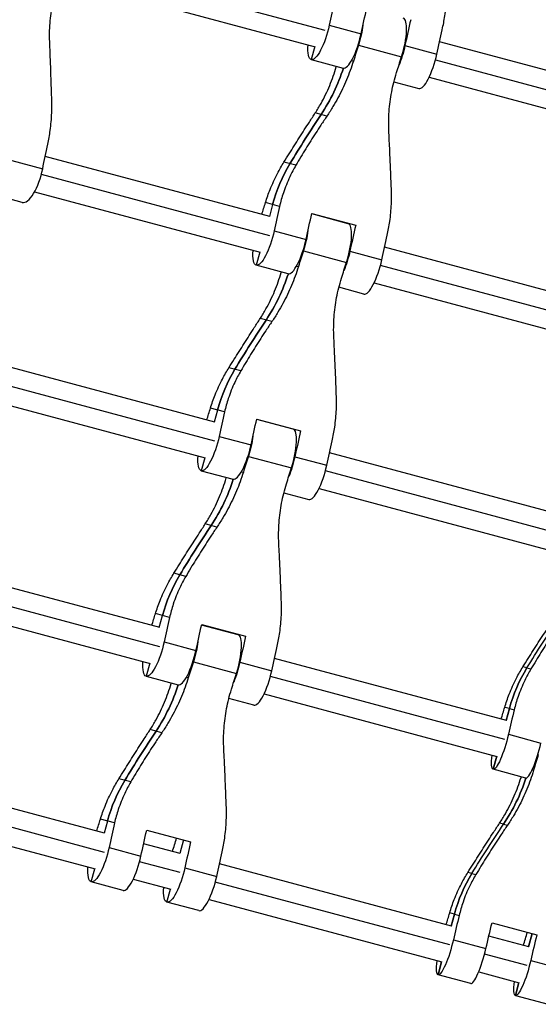
# Model space of a CAD drawing. Units: millimetres. Extents: x -6204 to 8071, y -12015 to 7568.
# Drawn here: x -3478 to -3254, y -2406 to -1980 of the extents above; entities that cross this region are included whole.
import ezdxf

# ---------------------------------------------------------------- set-up
doc = ezdxf.new("R2010")
doc.units = ezdxf.units.MM
doc.header["$LTSCALE"] = 20
doc.layers.add('2d', color=230, linetype='Continuous')

msp = doc.modelspace()

# ---------------------------------------------------------------- linework, layer by layer
at = {"layer": '2d'}
for p, q in [((-3445.18, -1958.25), (-3346.35, -1984.72)), ((-3448.12, -1965.74), (-3350.49, -1991.9)), ((-3344.44, -1982.62), (-3330.65, -1986.32)), ((-3350.67, -1991.85), (-3352.17, -1997.45)), ((-3331.78, -1991.25), (-3313.14, -1996.24)), ((-3311.66, -1991.4), (-3297.87, -1995.1)), ((-3196.28, -2016.65), (-3296.7, -1989.75)), ((-3352.17, -1997.45), (-3338.38, -2001.15)), ((-3334.78, -1997.87), (-3333.96, -1998.09)), ((-3298.46, -1997.56), (-3196.96, -2024.75)), ((-3316.43, -2007.03), (-3305.6, -2009.93)), ((-3301.19, -2005.11), (-3200.42, -2032.11)), ((-3345.41, -2021.85), (-3350.46, -2020.49)), ((-3481.8, -2041.06), (-3468.41, -2044.65)), ((-3370.16, -2065.31), (-3467.32, -2039.27)), ((-3358.87, -2043.16), (-3364.01, -2041.78)), ((-3370.17, -2073.59), (-3468.99, -2047.11)), ((-3471.93, -2054.6), (-3374.3, -2080.76)), ((-3477.27, -2059.18), (-3486.72, -2056.65)), ((-3365.9, -2060.9), (-3372, -2059.26)), ((-3368.95, -2060.08), (-3370.34, -2065.26)), ((-3336.23, -2068.4), (-3352.01, -2064.17)), ((-3351.97, -2063.97), (-3332.98, -2069.06)), ((-3336.01, -2068.25), (-3336.06, -2068.46)), ((-3368.25, -2071.49), (-3354.46, -2075.18)), ((-3374.48, -2080.72), (-3375.98, -2086.32)), ((-3355.6, -2080.11), (-3336.95, -2085.11)), ((-3335.47, -2080.27), (-3321.68, -2083.96)), ((-3220.09, -2105.52), (-3320.51, -2078.61)), ((-3362.19, -2090.01), (-3375.98, -2086.32)), ((-3358.59, -2086.73), (-3357.77, -2086.95)), ((-3220.77, -2113.62), (-3322.27, -2086.42)), ((-3325.01, -2093.97), (-3224.23, -2120.97)), ((-3329.41, -2098.8), (-3340.24, -2095.9)), ((-3369.22, -2110.71), (-3374.27, -2109.36)), ((-3393.97, -2154.17), (-3491.13, -2128.14)), ((-3382.68, -2132.02), (-3387.82, -2130.64)), ((-3393.98, -2162.45), (-3492.8, -2135.98)), ((-3495.74, -2143.47), (-3398.12, -2169.63)), ((-3389.71, -2149.76), (-3395.81, -2148.13)), ((-3392.76, -2148.94), (-3394.15, -2154.13)), ((-3360.04, -2157.26), (-3375.82, -2153.03)), ((-3375.78, -2152.84), (-3356.79, -2157.92)), ((-3359.88, -2157.32), (-3359.82, -2157.11)), ((-3392.06, -2160.35), (-3378.27, -2164.05)), ((-3398.29, -2169.58), (-3399.79, -2175.18)), ((-3379.41, -2168.98), (-3360.76, -2173.97)), ((-3359.28, -2169.13), (-3345.49, -2172.83)), ((-3243.9, -2194.38), (-3344.32, -2167.48)), ((-3399.79, -2175.18), (-3386, -2178.88)), ((-3382.4, -2175.6), (-3381.58, -2175.82)), ((-3244.59, -2202.48), (-3346.09, -2175.29)), ((-3348.82, -2182.84), (-3248.05, -2209.84)), ((-3364.05, -2184.76), (-3353.22, -2187.66)), ((-3393.03, -2199.58), (-3398.09, -2198.22)), ((-3417.79, -2243.04), (-3514.94, -2217)), ((-3406.49, -2220.89), (-3411.63, -2219.51)), ((-3417.79, -2251.32), (-3516.61, -2224.84)), ((-3519.55, -2232.33), (-3421.93, -2258.49)), ((-3413.52, -2238.63), (-3419.62, -2236.99)), ((-3417.96, -2242.99), (-3416.57, -2237.81)), ((-3383.85, -2246.13), (-3399.63, -2241.9)), ((-3399.59, -2241.7), (-3380.6, -2246.79)), ((-3383.63, -2245.98), (-3383.69, -2246.19)), ((-3415.87, -2249.22), (-3402.08, -2252.91)), ((-3422.1, -2258.45), (-3423.6, -2264.05)), ((-3403.22, -2257.84), (-3384.57, -2262.84)), ((-3383.09, -2258), (-3369.3, -2261.69)), ((-3267.72, -2283.25), (-3368.13, -2256.34)), ((-3258.88, -2260.44), (-3260.61, -2259.98)), ((-3423.6, -2264.05), (-3409.81, -2267.74)), ((-3406.21, -2264.46), (-3405.39, -2264.68)), ((-3268.4, -2291.35), (-3369.9, -2264.15)), ((-3258.88, -2260.44), (-3257.15, -2260.9)), ((-3372.63, -2271.7), (-3271.86, -2298.7)), ((-3377.04, -2276.53), (-3387.86, -2273.63)), ((-3266.44, -2278.04), (-3268.49, -2277.49)), ((-3266.44, -2278.04), (-3267.83, -2283.22)), ((-3267.83, -2283.22), (-3266.44, -2278.04)), ((-3266.44, -2278.04), (-3264.4, -2278.59)), ((-3416.84, -2288.44), (-3421.9, -2287.09)), ((-3266.89, -2289.13), (-3252.82, -2292.91)), ((-3271.97, -2298.67), (-3273.48, -2304.28)), ((-3273.48, -2304.28), (-3271.97, -2298.67)), ((-3441.6, -2331.9), (-3538.76, -2305.87)), ((-3259.4, -2308.05), (-3273.48, -2304.28)), ((-3256.63, -2304.54), (-3256.02, -2304.71)), ((-3430.3, -2309.75), (-3435.44, -2308.37)), ((-3441.6, -2340.19), (-3540.42, -2313.71)), ((-3543.36, -2321.2), (-3445.74, -2347.36)), ((-3437.33, -2327.49), (-3443.44, -2325.86)), ((-3440.38, -2326.68), (-3441.77, -2331.86)), ((-3269.03, -2328.05), (-3270.73, -2327.59)), ((-3269.03, -2328.05), (-3267.34, -2328.5)), ((-3423.4, -2330.57), (-3404.41, -2335.66)), ((-3408.86, -2340.68), (-3424.72, -2336.43)), ((-3407.44, -2334.84), (-3409, -2340.64)), ((-3439.68, -2338.08), (-3425.89, -2341.78)), ((-3408.86, -2348.96), (-3426.48, -2344.24)), ((-3291.53, -2372.11), (-3391.94, -2345.21)), ((-3447.41, -2352.91), (-3445.91, -2347.31)), ((-3406.9, -2346.86), (-3393.11, -2350.56)), ((-3282.69, -2349.3), (-3284.42, -2348.84)), ((-3282.69, -2349.3), (-3280.97, -2349.77)), ((-3433.62, -2356.61), (-3447.41, -2352.91)), ((-3429.22, -2351.79), (-3413, -2356.13)), ((-3292.21, -2380.21), (-3393.71, -2353.02)), ((-3414.64, -2361.7), (-3413.14, -2356.09)), ((-3400.85, -2365.39), (-3414.64, -2361.7)), ((-3396.44, -2360.57), (-3295.67, -2387.57)), ((-3290.26, -2366.9), (-3292.3, -2366.35)), ((-3290.26, -2366.9), (-3291.64, -2372.08)), ((-3291.64, -2372.08), (-3290.26, -2366.9)), ((-3290.26, -2366.9), (-3288.21, -2367.45)), ((-3273.98, -2370.61), (-3254.59, -2375.8)), ((-3256.63, -2375.25), (-3258.18, -2381.05)), ((-3258.18, -2381.05), (-3256.63, -2375.25)), ((-3290.71, -2378), (-3276.63, -2381.77)), ((-3258.09, -2381.07), (-3275.38, -2376.44)), ((-3295.79, -2387.54), (-3297.29, -2393.14)), ((-3297.29, -2393.14), (-3295.79, -2387.54)), ((-3258.77, -2389.17), (-3277.24, -2384.23)), ((-3257.24, -2386.97), (-3243.16, -2390.74)), ((-3279.75, -2391.83), (-3262.23, -2396.53)), ((-3283.21, -2396.91), (-3297.29, -2393.14)), ((-3262.32, -2396.5), (-3263.82, -2402.11)), ((-3263.82, -2402.11), (-3262.32, -2396.5)), ((-3263.82, -2402.11), (-3249.74, -2405.88))]:
    msp.add_line(p, q, dxfattribs=at)
for centre, major_axis, ratio, start_param, end_param in [((-3272.87, -1956.79), (61.42, 229.21), 0.267652, 1.708763, 1.755031), ((-3315.99, -1992.86), (3.57, 13.33), 0.267652, 4.528154, 6.283185), ((-3240.1, -1965.57), (61.42, 229.21), 0.267652, 1.706059, 1.755031), ((-3334.81, -1987.82), (3.57, 13.33), 0.267652, 3.141593, 4.896624), ((-3282.72, -2049.4), (61.42, 229.21), 0.267652, 1.386562, 1.417222), ((-3302.03, -1996.6), (3.57, 13.33), 0.267652, 3.141593, 4.896624), ((-3410.46, -1977.59), (20.39, 76.09), 0.963516, 4.377184, 4.660352), ((-2871.69, -2353.12), (155.29, 579.56), 0.963516, 1.235591, 1.277767), ((-3307.87, -2076.45), (16.99, 63.39), 0.963516, 1.277767, 1.570796), ((-3473.7, -2045.85), (3.57, 13.33), 0.353467, 3.141593, 4.896624), ((-3424.32, -2011.46), (61.42, 229.21), 0.267652, 4.551561, 4.574422), ((-3296.68, -2045.66), (61.42, 229.21), 0.267652, 1.708763, 1.755031), ((-3391.55, -2020.24), (61.42, 229.21), 0.267652, 4.576276, 4.577126), ((-3339.8, -2081.73), (3.57, 13.33), 0.267652, 4.528154, 6.283185), ((-3263.91, -2054.44), (61.42, 229.21), 0.267652, 1.706059, 1.755031), ((-3358.62, -2076.68), (3.57, 13.33), 0.267652, 3.141593, 4.896624), ((-3306.54, -2138.26), (61.42, 229.21), 0.267652, 1.386562, 1.417222), ((-3325.84, -2085.47), (3.57, 13.33), 0.267652, 3.141593, 4.896624), ((-3434.27, -2066.45), (20.39, 76.09), 0.963516, 4.377184, 4.660352), ((-2895.5, -2441.99), (155.29, 579.56), 0.963516, 1.235591, 1.277767), ((-3331.68, -2165.31), (16.99, 63.39), 0.963516, 1.277767, 1.570796), ((-3448.13, -2100.32), (61.42, 229.21), 0.267652, 4.551561, 4.574422), ((-3320.5, -2134.52), (61.42, 229.21), 0.267652, 1.708763, 1.755031), ((-3415.36, -2109.1), (61.42, 229.21), 0.267652, 4.576276, 4.577126), ((-3363.61, -2170.59), (3.57, 13.33), 0.267652, 4.528154, 6.283185), ((-3287.72, -2143.3), (61.42, 229.21), 0.267652, 1.706059, 1.755031), ((-3382.43, -2165.55), (3.57, 13.33), 0.267652, 3.141593, 4.896624), ((-3330.35, -2227.13), (61.42, 229.21), 0.267652, 1.386562, 1.417222), ((-3349.65, -2174.33), (3.57, 13.33), 0.267652, 3.141593, 4.896624), ((-3458.08, -2155.32), (20.39, 76.09), 0.963516, 4.377184, 4.660352), ((-2919.31, -2530.85), (155.29, 579.56), 0.963516, 1.235591, 1.277767), ((-3355.49, -2254.18), (16.99, 63.39), 0.963516, 1.277767, 1.570796), ((-3471.94, -2189.19), (61.42, 229.21), 0.267652, 4.551561, 4.574422), ((-3344.31, -2223.39), (61.42, 229.21), 0.267652, 1.708763, 1.755031), ((-3439.17, -2197.97), (61.42, 229.21), 0.267652, 4.576276, 4.577126), ((-3387.42, -2259.46), (3.57, 13.33), 0.267652, 4.528154, 6.283185), ((-3311.53, -2232.17), (61.42, 229.21), 0.267652, 1.706059, 1.755031), ((-3406.24, -2254.41), (3.57, 13.33), 0.267652, 3.141593, 4.896624), ((-3354.16, -2315.99), (61.42, 229.21), 0.267652, 1.386562, 1.417222), ((-3373.46, -2263.2), (3.57, 13.33), 0.267652, 3.141593, 4.896624), ((-3204.09, -2294.75), (16.99, 63.39), 0.983729, 1.277767, 1.570796), ((-3481.89, -2244.18), (20.39, 76.09), 0.963516, 4.377184, 4.660352), ((-3300.83, -2235.03), (61.42, 229.21), 0.179656, 4.551561, 4.574422), ((-3215.16, -2257.99), (61.42, 229.21), 0.179656, 1.708763, 1.755031), ((-2943.12, -2619.72), (155.29, 579.56), 0.963516, 1.235591, 1.277767), ((-3255.82, -2294.72), (3.57, 13.33), 0.179656, 3.141593, 4.896624), ((-3224.72, -2350.68), (61.42, 229.21), 0.179656, 1.386562, 1.417222), ((-3379.31, -2343.04), (16.99, 63.39), 0.963516, 1.277767, 1.570796), ((-3333.01, -2284.08), (20.39, 76.09), 0.983729, 4.377184, 4.660397), ((-3495.76, -2278.05), (61.42, 229.21), 0.267652, 4.551561, 4.574422), ((-3368.12, -2312.25), (61.42, 229.21), 0.267652, 1.708763, 1.755031), ((-3462.98, -2286.83), (61.42, 229.21), 0.267652, 4.551561, 4.577126), ((-3335.34, -2321.03), (61.42, 229.21), 0.267652, 1.706059, 1.755031), ((-3430.05, -2343.28), (3.57, 13.33), 0.267652, 3.141593, 4.896624), ((-3227.9, -2383.61), (16.99, 63.39), 0.983729, 1.277767, 1.570796), ((-3397.28, -2352.06), (3.57, 13.33), 0.267652, 3.141593, 4.896624), ((-3324.65, -2323.9), (61.42, 229.21), 0.179656, 4.551561, 4.574422), ((-3238.97, -2346.86), (61.42, 229.21), 0.179656, 1.708763, 1.755031), ((-3291.18, -2332.87), (61.42, 229.21), 0.179656, 4.551561, 4.577126), ((-3205.51, -2355.82), (61.42, 229.21), 0.179656, 1.706059, 1.755031), ((-3279.64, -2383.58), (3.57, 13.33), 0.179656, 3.141593, 4.896624)]:
    msp.add_ellipse(centre, major_axis=major_axis, ratio=ratio, start_param=start_param, end_param=end_param, dxfattribs=at)
at = {"layer": '2d', "extrusion": (0, 0, -1)}
for centre, major_axis, ratio, start_param, end_param in [((-3259.08, -1960.49), (61.42, 229.21), 0.267652, 4.528154, 4.577126), ((-3348.6, -1984.12), (3.57, 13.33), 0.267652, 1.386562, 3.141593), ((-3334.64, -1987.86), (3.57, 13.33), 0.267652, 1.087345, 1.755031), ((-3226.31, -1969.27), (61.42, 229.21), 0.267652, 4.528154, 4.574422), ((-3348.6, -1984.12), (3.57, 13.33), 0.267652, 3.141593, 4.094016), ((-3315.82, -1992.91), (3.57, 13.33), 0.267652, 1.386562, 2.054247), ((-3264.08, -2054.39), (61.42, 229.21), 0.267652, -1.417222, -1.386562), ((-3410.46, -1977.59), (20.39, 76.09), 0.963516, 1.622833, 1.906002), ((-2871.69, -2353.12), (155.29, 579.56), 0.963516, -1.277767, -1.235591), ((-3377.51, -2024), (61.42, 229.21), 0.353467, 4.528154, 4.574422), ((-3307.87, -2076.45), (16.99, 63.39), 0.963516, 4.712389, 5.005418), ((-3282.89, -2049.35), (61.42, 229.21), 0.267652, 4.528154, 4.577126), ((-3372.41, -2072.99), (3.57, 13.33), 0.267652, 1.386562, 3.141593), ((-3358.45, -2076.73), (3.57, 13.33), 0.267652, 1.087345, 1.755031), ((-3250.12, -2058.13), (61.42, 229.21), 0.267652, 4.528154, 4.574422), ((-3372.41, -2072.99), (3.57, 13.33), 0.267652, 3.141593, 4.094016), ((-3339.63, -2081.77), (3.57, 13.33), 0.267652, 1.386562, 2.054247), ((-3287.89, -2143.26), (61.42, 229.21), 0.267652, -1.417222, -1.386562), ((-3434.27, -2066.45), (20.39, 76.09), 0.963516, 1.622833, 1.906002), ((-2895.5, -2441.99), (155.29, 579.56), 0.963516, -1.277767, -1.235591), ((-3331.68, -2165.31), (16.99, 63.39), 0.963516, 4.712389, 5.005418), ((-3306.71, -2138.22), (61.42, 229.21), 0.267652, 4.528154, 4.577126), ((-3396.22, -2161.85), (3.57, 13.33), 0.267652, 1.386562, 3.141593), ((-3382.26, -2165.59), (3.57, 13.33), 0.267652, 1.087345, 1.755031), ((-3273.93, -2147), (61.42, 229.21), 0.267652, 4.528154, 4.574422), ((-3396.22, -2161.85), (3.57, 13.33), 0.267652, 3.141593, 4.094016), ((-3363.44, -2170.64), (3.57, 13.33), 0.267652, 1.386562, 2.054247), ((-3311.7, -2232.12), (61.42, 229.21), 0.267652, -1.417222, -1.386562), ((-3458.08, -2155.32), (20.39, 76.09), 0.963516, 1.622833, 1.906002), ((-2919.31, -2530.85), (155.29, 579.56), 0.963516, -1.277767, -1.235591), ((-3355.49, -2254.18), (16.99, 63.39), 0.963516, 4.712389, 5.005418), ((-3330.52, -2227.08), (61.42, 229.21), 0.267652, 4.528154, 4.577126), ((-2757.91, -2574.1), (155.29, 579.56), 0.983729, -1.277767, -1.235591), ((-3420.03, -2250.72), (3.57, 13.33), 0.267652, 1.386562, 3.141593), ((-3406.07, -2254.46), (3.57, 13.33), 0.267652, 1.087345, 1.755031), ((-3297.74, -2235.86), (61.42, 229.21), 0.267652, 4.528154, 4.574422), ((-3420.03, -2250.72), (3.57, 13.33), 0.267652, 3.141593, 4.094016), ((-3387.25, -2259.5), (3.57, 13.33), 0.267652, 1.386562, 2.054247), ((-3335.51, -2320.99), (61.42, 229.21), 0.267652, -1.417222, -1.386562), ((-3204.09, -2294.75), (16.99, 63.39), 0.983729, -1.570796, -1.277767), ((-3481.89, -2244.18), (20.39, 76.09), 0.963516, 1.622833, 1.906002), ((-2943.12, -2619.72), (155.29, 579.56), 0.963516, -1.277767, -1.235591), ((-3269.9, -2290.95), (3.57, 13.33), 0.179656, 1.386562, 3.141593), ((-3269.9, -2290.95), (3.57, 13.33), 0.179656, 3.141593, 4.094016), ((-3379.31, -2343.04), (16.99, 63.39), 0.963516, 4.712389, 5.005418), ((-3333.01, -2284.08), (20.39, 76.09), 0.983729, 1.622788, 1.906001), ((-2781.72, -2662.96), (155.29, 579.56), 0.983729, -1.277767, -1.235591), ((-3354.33, -2315.95), (61.42, 229.21), 0.267652, 4.528154, 4.577126), ((-3443.84, -2339.58), (3.57, 13.33), 0.267652, 1.386562, 3.141593), ((-3321.55, -2324.73), (61.42, 229.21), 0.267652, 4.528154, 4.574422), ((-3443.84, -2339.58), (3.57, 13.33), 0.267652, 3.141593, 4.094016), ((-3411.07, -2348.37), (3.57, 13.33), 0.267652, 1.386562, 3.141593), ((-3227.9, -2383.61), (16.99, 63.39), 0.983729, -1.570796, -1.277767), ((-3411.07, -2348.37), (3.57, 13.33), 0.267652, 3.141593, 4.094016), ((-3224.89, -2350.63), (61.42, 229.21), 0.179656, 4.528154, 4.577126), ((-3293.71, -2379.81), (3.57, 13.33), 0.179656, 1.386562, 3.141593), ((-3293.71, -2379.81), (3.57, 13.33), 0.179656, 3.141593, 4.094016), ((-3260.25, -2388.78), (3.57, 13.33), 0.179656, 1.386562, 3.141593), ((-3260.25, -2388.78), (3.57, 13.33), 0.179656, 3.141593, 4.094016)]:
    msp.add_ellipse(centre, major_axis=major_axis, ratio=ratio, start_param=start_param, end_param=end_param, dxfattribs=at)
at = {"layer": '2d'}
for points, knots in [([(-3465.36, -1989.71), (-3465.42, -1988.11), (-3465.43, -1986.51), (-3465.32, -1982.06), (-3465.07, -1979.21), (-3464.26, -1973.56), (-3463.69, -1970.77), (-3462.6, -1966.62), (-3462.19, -1965.23), (-3461.74, -1963.85)], [225.767218, 225.767218, 225.767218, 225.767218, 230.381704, 230.381704, 238.633479, 238.633479, 246.885254, 246.885254, 251.132786, 251.132786, 251.132786, 251.132786]), ([(-3295.52, -1984.51), (-3295.07, -1982.56), (-3294.7, -1980.57), (-3294.05, -1976.08), (-3293.82, -1973.55), (-3293.64, -1969.14), (-3293.63, -1967.25), (-3293.7, -1965.37)], [15.919502, 15.919502, 15.919502, 15.919502, 21.749816, 21.749816, 28.999755, 28.999755, 34.403507, 34.403507, 34.403507, 34.403507]), ([(-3464.47, -2014.86), (-3464.51, -2013.46), (-3464.56, -2012.04), (-3464.69, -2007.93), (-3464.79, -2005.21), (-3464.98, -1999.77), (-3465.08, -1997.05), (-3465.24, -1992.81), (-3465.3, -1991.24), (-3465.36, -1989.71)], [3.430406, 3.430406, 3.430406, 3.430406, 7.467226, 7.467226, 14.934453, 14.934453, 22.401679, 22.401679, 26.90205, 26.90205, 26.90205, 26.90205]), ([(-3350.46, -2020.49), (-3349.59, -2019.15), (-3348.76, -2017.78), (-3346.58, -2013.88), (-3345.33, -2011.29), (-3343.13, -2006.02), (-3342.19, -2003.32), (-3341.39, -2000.52), (-3341.37, -2000.44), (-3341.34, -2000.35)], [225.767218, 225.767218, 225.767218, 225.767218, 230.381704, 230.381704, 238.633479, 238.633479, 246.885254, 246.885254, 247.134923, 247.134923, 247.134923, 247.134923]), ([(-3333.96, -1998.09), (-3334.39, -1999.47), (-3334.86, -2000.85), (-3336.34, -2004.89), (-3337.45, -2007.54), (-3339.94, -2012.74), (-3341.31, -2015.29), (-3343.63, -2019.15), (-3344.5, -2020.51), (-3345.41, -2021.85)], [12.256019, 12.256019, 12.256019, 12.256019, 16.503551, 16.503551, 24.755326, 24.755326, 33.007102, 33.007102, 37.621588, 37.621588, 37.621588, 37.621588]), ([(-3318.6, -2029.03), (-3318.68, -2027.43), (-3318.71, -2025.83), (-3318.65, -2021.36), (-3318.45, -2018.5), (-3317.71, -2012.83), (-3317.18, -2010.03), (-3316.14, -2005.87), (-3315.74, -2004.47), (-3315.31, -2003.08)], [225.767218, 225.767218, 225.767218, 225.767218, 230.381704, 230.381704, 238.633479, 238.633479, 246.885254, 246.885254, 251.132786, 251.132786, 251.132786, 251.132786]), ([(-3466.21, -2034.02), (-3465.79, -2032.06), (-3465.43, -2030.07), (-3464.82, -2025.57), (-3464.59, -2023.04), (-3464.41, -2018.63), (-3464.41, -2016.74), (-3464.47, -2014.86)], [15.919502, 15.919502, 15.919502, 15.919502, 21.749816, 21.749816, 28.999755, 28.999755, 34.403507, 34.403507, 34.403507, 34.403507]), ([(-3364.01, -2041.78), (-3363.27, -2040.59), (-3362.51, -2039.38), (-3360.32, -2035.9), (-3358.86, -2033.59), (-3355.93, -2028.99), (-3354.46, -2026.69), (-3352.16, -2023.11), (-3351.3, -2021.79), (-3350.46, -2020.49)], [3.430406, 3.430406, 3.430406, 3.430406, 7.467226, 7.467226, 14.934453, 14.934453, 22.401679, 22.401679, 26.90205, 26.90205, 26.90205, 26.90205]), ([(-3345.41, -2021.85), (-3346.28, -2023.13), (-3347.16, -2024.45), (-3349.52, -2028.02), (-3351, -2030.31), (-3353.91, -2034.92), (-3355.33, -2037.23), (-3357.44, -2040.74), (-3358.17, -2041.96), (-3358.87, -2043.16)], [2.966856, 2.966856, 2.966856, 2.966856, 7.467226, 7.467226, 14.934453, 14.934453, 22.401679, 22.401679, 26.438499, 26.438499, 26.438499, 26.438499]), ([(-3317.51, -2054.24), (-3317.56, -2052.84), (-3317.61, -2051.41), (-3317.77, -2047.3), (-3317.88, -2044.57), (-3318.11, -2039.12), (-3318.24, -2036.4), (-3318.44, -2032.15), (-3318.52, -2030.57), (-3318.6, -2029.03)], [3.430406, 3.430406, 3.430406, 3.430406, 7.467226, 7.467226, 14.934453, 14.934453, 22.401679, 22.401679, 26.90205, 26.90205, 26.90205, 26.90205]), ([(-3372, -2059.26), (-3371.41, -2057.35), (-3370.74, -2055.44), (-3369.05, -2051.23), (-3368, -2048.92), (-3365.95, -2045.01), (-3365.01, -2043.37), (-3364.01, -2041.78)], [15.919502, 15.919502, 15.919502, 15.919502, 21.749816, 21.749816, 28.999755, 28.999755, 34.403507, 34.403507, 34.403507, 34.403507]), ([(-3358.87, -2043.16), (-3359.81, -2044.77), (-3360.69, -2046.42), (-3362.55, -2050.38), (-3363.49, -2052.72), (-3364.91, -2057.01), (-3365.45, -2058.94), (-3365.9, -2060.9)], [196.919636, 196.919636, 196.919636, 196.919636, 202.323387, 202.323387, 209.573326, 209.573326, 215.40364, 215.40364, 215.40364, 215.40364]), ([(-3319.33, -2073.37), (-3318.88, -2071.42), (-3318.51, -2069.44), (-3317.87, -2064.94), (-3317.63, -2062.42), (-3317.45, -2058.01), (-3317.44, -2056.12), (-3317.51, -2054.24)], [15.919502, 15.919502, 15.919502, 15.919502, 21.749816, 21.749816, 28.999755, 28.999755, 34.403507, 34.403507, 34.403507, 34.403507]), ([(-3374.27, -2109.36), (-3373.4, -2108.01), (-3372.57, -2106.64), (-3370.39, -2102.74), (-3369.14, -2100.16), (-3366.95, -2094.88), (-3366.01, -2092.19), (-3365.2, -2089.38), (-3365.18, -2089.3), (-3365.16, -2089.22)], [225.767218, 225.767218, 225.767218, 225.767218, 230.381704, 230.381704, 238.633479, 238.633479, 246.885254, 246.885254, 247.134923, 247.134923, 247.134923, 247.134923]), ([(-3357.77, -2086.95), (-3358.2, -2088.33), (-3358.67, -2089.71), (-3360.15, -2093.76), (-3361.26, -2096.41), (-3363.75, -2101.6), (-3365.12, -2104.16), (-3367.44, -2108.02), (-3368.31, -2109.38), (-3369.22, -2110.71)], [12.256019, 12.256019, 12.256019, 12.256019, 16.503551, 16.503551, 24.755326, 24.755326, 33.007102, 33.007102, 37.621588, 37.621588, 37.621588, 37.621588]), ([(-3342.41, -2117.9), (-3342.49, -2116.3), (-3342.52, -2114.69), (-3342.46, -2110.23), (-3342.26, -2107.36), (-3341.52, -2101.7), (-3340.99, -2098.89), (-3339.95, -2094.73), (-3339.55, -2093.33), (-3339.12, -2091.95)], [225.767218, 225.767218, 225.767218, 225.767218, 230.381704, 230.381704, 238.633479, 238.633479, 246.885254, 246.885254, 251.132786, 251.132786, 251.132786, 251.132786]), ([(-3387.82, -2130.64), (-3387.08, -2129.46), (-3386.32, -2128.25), (-3384.13, -2124.76), (-3382.67, -2122.46), (-3379.74, -2117.85), (-3378.27, -2115.56), (-3375.97, -2111.98), (-3375.11, -2110.65), (-3374.27, -2109.36)], [3.430406, 3.430406, 3.430406, 3.430406, 7.467226, 7.467226, 14.934453, 14.934453, 22.401679, 22.401679, 26.90205, 26.90205, 26.90205, 26.90205]), ([(-3369.22, -2110.71), (-3370.09, -2112), (-3370.97, -2113.32), (-3373.33, -2116.88), (-3374.81, -2119.17), (-3377.72, -2123.78), (-3379.15, -2126.1), (-3381.25, -2129.61), (-3381.98, -2130.82), (-3382.68, -2132.02)], [2.966856, 2.966856, 2.966856, 2.966856, 7.467226, 7.467226, 14.934453, 14.934453, 22.401679, 22.401679, 26.438499, 26.438499, 26.438499, 26.438499]), ([(-3341.32, -2143.1), (-3341.37, -2141.7), (-3341.42, -2140.28), (-3341.58, -2136.17), (-3341.69, -2133.44), (-3341.92, -2127.99), (-3342.05, -2125.27), (-3342.25, -2121.01), (-3342.33, -2119.43), (-3342.41, -2117.9)], [3.430406, 3.430406, 3.430406, 3.430406, 7.467226, 7.467226, 14.934453, 14.934453, 22.401679, 22.401679, 26.90205, 26.90205, 26.90205, 26.90205]), ([(-3395.81, -2148.13), (-3395.22, -2146.21), (-3394.55, -2144.31), (-3392.86, -2140.09), (-3391.81, -2137.79), (-3389.76, -2133.88), (-3388.82, -2132.24), (-3387.82, -2130.64)], [15.919502, 15.919502, 15.919502, 15.919502, 21.749816, 21.749816, 28.999755, 28.999755, 34.403507, 34.403507, 34.403507, 34.403507]), ([(-3382.68, -2132.02), (-3383.63, -2133.63), (-3384.5, -2135.29), (-3386.37, -2139.25), (-3387.3, -2141.58), (-3388.72, -2145.87), (-3389.26, -2147.81), (-3389.71, -2149.76)], [196.919636, 196.919636, 196.919636, 196.919636, 202.323387, 202.323387, 209.573326, 209.573326, 215.40364, 215.40364, 215.40364, 215.40364]), ([(-3343.14, -2162.24), (-3342.7, -2160.29), (-3342.33, -2158.3), (-3341.68, -2153.81), (-3341.44, -2151.28), (-3341.26, -2146.87), (-3341.25, -2144.99), (-3341.32, -2143.1)], [15.919502, 15.919502, 15.919502, 15.919502, 21.749816, 21.749816, 28.999755, 28.999755, 34.403507, 34.403507, 34.403507, 34.403507]), ([(-3398.09, -2198.22), (-3397.21, -2196.88), (-3396.39, -2195.51), (-3394.2, -2191.61), (-3392.95, -2189.03), (-3390.76, -2183.75), (-3389.82, -2181.05), (-3389.01, -2178.25), (-3388.99, -2178.17), (-3388.97, -2178.08)], [225.767218, 225.767218, 225.767218, 225.767218, 230.381704, 230.381704, 238.633479, 238.633479, 246.885254, 246.885254, 247.134923, 247.134923, 247.134923, 247.134923]), ([(-3381.58, -2175.82), (-3382.01, -2177.2), (-3382.48, -2178.58), (-3383.96, -2182.62), (-3385.07, -2185.27), (-3387.56, -2190.47), (-3388.93, -2193.02), (-3391.25, -2196.88), (-3392.12, -2198.24), (-3393.03, -2199.58)], [12.256019, 12.256019, 12.256019, 12.256019, 16.503551, 16.503551, 24.755326, 24.755326, 33.007102, 33.007102, 37.621588, 37.621588, 37.621588, 37.621588]), ([(-3366.22, -2206.76), (-3366.31, -2205.16), (-3366.34, -2203.56), (-3366.28, -2199.09), (-3366.07, -2196.23), (-3365.33, -2190.56), (-3364.8, -2187.76), (-3363.76, -2183.6), (-3363.36, -2182.2), (-3362.93, -2180.82)], [225.767218, 225.767218, 225.767218, 225.767218, 230.381704, 230.381704, 238.633479, 238.633479, 246.885254, 246.885254, 251.132786, 251.132786, 251.132786, 251.132786]), ([(-3411.63, -2219.51), (-3410.89, -2218.32), (-3410.13, -2217.11), (-3407.94, -2213.63), (-3406.48, -2211.32), (-3403.55, -2206.72), (-3402.09, -2204.42), (-3399.78, -2200.84), (-3398.92, -2199.52), (-3398.09, -2198.22)], [3.430406, 3.430406, 3.430406, 3.430406, 7.467226, 7.467226, 14.934453, 14.934453, 22.401679, 22.401679, 26.90205, 26.90205, 26.90205, 26.90205]), ([(-3393.03, -2199.58), (-3393.9, -2200.86), (-3394.78, -2202.18), (-3397.14, -2205.75), (-3398.62, -2208.04), (-3401.53, -2212.65), (-3402.96, -2214.96), (-3405.07, -2218.47), (-3405.79, -2219.69), (-3406.49, -2220.89)], [2.966856, 2.966856, 2.966856, 2.966856, 7.467226, 7.467226, 14.934453, 14.934453, 22.401679, 22.401679, 26.438499, 26.438499, 26.438499, 26.438499]), ([(-3365.13, -2231.97), (-3365.18, -2230.57), (-3365.23, -2229.14), (-3365.39, -2225.03), (-3365.5, -2222.3), (-3365.73, -2216.85), (-3365.86, -2214.13), (-3366.06, -2209.88), (-3366.14, -2208.3), (-3366.22, -2206.76)], [3.430406, 3.430406, 3.430406, 3.430406, 7.467226, 7.467226, 14.934453, 14.934453, 22.401679, 22.401679, 26.90205, 26.90205, 26.90205, 26.90205]), ([(-3419.62, -2236.99), (-3419.03, -2235.08), (-3418.36, -2233.17), (-3416.68, -2228.96), (-3415.62, -2226.65), (-3413.57, -2222.74), (-3412.63, -2221.1), (-3411.63, -2219.51)], [15.919502, 15.919502, 15.919502, 15.919502, 21.749816, 21.749816, 28.999755, 28.999755, 34.403507, 34.403507, 34.403507, 34.403507]), ([(-3406.49, -2220.89), (-3407.44, -2222.5), (-3408.31, -2224.15), (-3410.18, -2228.11), (-3411.11, -2230.45), (-3412.53, -2234.74), (-3413.07, -2236.67), (-3413.52, -2238.63)], [196.919636, 196.919636, 196.919636, 196.919636, 202.323387, 202.323387, 209.573326, 209.573326, 215.40364, 215.40364, 215.40364, 215.40364]), ([(-3366.95, -2251.11), (-3366.51, -2249.15), (-3366.14, -2247.17), (-3365.49, -2242.67), (-3365.25, -2240.15), (-3365.07, -2235.74), (-3365.07, -2233.85), (-3365.13, -2231.97)], [15.919502, 15.919502, 15.919502, 15.919502, 21.749816, 21.749816, 28.999755, 28.999755, 34.403507, 34.403507, 34.403507, 34.403507]), ([(-3260.61, -2259.98), (-3259.86, -2258.79), (-3259.1, -2257.58), (-3256.9, -2254.1), (-3255.43, -2251.8), (-3252.47, -2247.2), (-3250.98, -2244.91), (-3248.64, -2241.34), (-3247.77, -2240.02), (-3246.92, -2238.73)], [3.430406, 3.430406, 3.430406, 3.430406, 7.467226, 7.467226, 14.934453, 14.934453, 22.401679, 22.401679, 26.90205, 26.90205, 26.90205, 26.90205]), ([(-3243.53, -2239.64), (-3244.4, -2240.92), (-3245.29, -2242.24), (-3247.67, -2245.8), (-3249.16, -2248.09), (-3252.11, -2252.69), (-3253.55, -2255), (-3255.7, -2258.49), (-3256.44, -2259.71), (-3257.15, -2260.9)], [2.966856, 2.966856, 2.966856, 2.966856, 7.467226, 7.467226, 14.934453, 14.934453, 22.401679, 22.401679, 26.438499, 26.438499, 26.438499, 26.438499]), ([(-3268.49, -2277.49), (-3267.93, -2275.57), (-3267.27, -2273.66), (-3265.62, -2269.43), (-3264.58, -2267.13), (-3262.54, -2263.21), (-3261.61, -2261.57), (-3260.61, -2259.98)], [15.919502, 15.919502, 15.919502, 15.919502, 21.749816, 21.749816, 28.999755, 28.999755, 34.403507, 34.403507, 34.403507, 34.403507]), ([(-3257.15, -2260.9), (-3258.12, -2262.51), (-3259.01, -2264.16), (-3260.93, -2268.1), (-3261.89, -2270.43), (-3263.36, -2274.71), (-3263.93, -2276.64), (-3264.4, -2278.59)], [196.919636, 196.919636, 196.919636, 196.919636, 202.323387, 202.323387, 209.573326, 209.573326, 215.40364, 215.40364, 215.40364, 215.40364]), ([(-3421.9, -2287.09), (-3421.03, -2285.74), (-3420.2, -2284.37), (-3418.02, -2280.47), (-3416.76, -2277.89), (-3414.57, -2272.61), (-3413.63, -2269.92), (-3412.83, -2267.11), (-3412.8, -2267.03), (-3412.78, -2266.95)], [225.767218, 225.767218, 225.767218, 225.767218, 230.381704, 230.381704, 238.633479, 238.633479, 246.885254, 246.885254, 247.134923, 247.134923, 247.134923, 247.134923]), ([(-3405.39, -2264.68), (-3405.82, -2266.07), (-3406.29, -2267.44), (-3407.77, -2271.49), (-3408.89, -2274.14), (-3411.37, -2279.34), (-3412.74, -2281.89), (-3415.06, -2285.75), (-3415.93, -2287.11), (-3416.84, -2288.44)], [12.256019, 12.256019, 12.256019, 12.256019, 16.503551, 16.503551, 24.755326, 24.755326, 33.007102, 33.007102, 37.621588, 37.621588, 37.621588, 37.621588]), ([(-3390.03, -2295.63), (-3390.12, -2294.03), (-3390.15, -2292.42), (-3390.09, -2287.96), (-3389.88, -2285.09), (-3389.14, -2279.43), (-3388.61, -2276.62), (-3387.57, -2272.46), (-3387.18, -2271.06), (-3386.74, -2269.68)], [225.767218, 225.767218, 225.767218, 225.767218, 230.381704, 230.381704, 238.633479, 238.633479, 246.885254, 246.885254, 251.132786, 251.132786, 251.132786, 251.132786]), ([(-3435.44, -2308.37), (-3434.7, -2307.19), (-3433.94, -2305.98), (-3431.75, -2302.49), (-3430.29, -2300.19), (-3427.37, -2295.58), (-3425.9, -2293.29), (-3423.59, -2289.71), (-3422.73, -2288.38), (-3421.9, -2287.09)], [3.430406, 3.430406, 3.430406, 3.430406, 7.467226, 7.467226, 14.934453, 14.934453, 22.401679, 22.401679, 26.90205, 26.90205, 26.90205, 26.90205]), ([(-3416.84, -2288.44), (-3417.71, -2289.73), (-3418.6, -2291.05), (-3420.95, -2294.61), (-3422.43, -2296.91), (-3425.34, -2301.51), (-3426.77, -2303.83), (-3428.88, -2307.34), (-3429.6, -2308.55), (-3430.3, -2309.75)], [2.966856, 2.966856, 2.966856, 2.966856, 7.467226, 7.467226, 14.934453, 14.934453, 22.401679, 22.401679, 26.438499, 26.438499, 26.438499, 26.438499]), ([(-3388.94, -2320.83), (-3388.99, -2319.43), (-3389.04, -2318.01), (-3389.2, -2313.9), (-3389.31, -2311.17), (-3389.55, -2305.72), (-3389.67, -2303), (-3389.88, -2298.74), (-3389.95, -2297.17), (-3390.03, -2295.63)], [3.430406, 3.430406, 3.430406, 3.430406, 7.467226, 7.467226, 14.934453, 14.934453, 22.401679, 22.401679, 26.90205, 26.90205, 26.90205, 26.90205]), ([(-3256.02, -2304.71), (-3256.43, -2306.09), (-3256.88, -2307.48), (-3258.32, -2311.53), (-3259.41, -2314.19), (-3261.87, -2319.39), (-3263.23, -2321.95), (-3265.55, -2325.81), (-3266.43, -2327.17), (-3267.34, -2328.5)], [12.256019, 12.256019, 12.256019, 12.256019, 16.503551, 16.503551, 24.755326, 24.755326, 33.007102, 33.007102, 37.621588, 37.621588, 37.621588, 37.621588]), ([(-3443.44, -2325.86), (-3442.85, -2323.94), (-3442.17, -2322.04), (-3440.49, -2317.82), (-3439.43, -2315.52), (-3437.38, -2311.61), (-3436.44, -2309.97), (-3435.44, -2308.37)], [15.919502, 15.919502, 15.919502, 15.919502, 21.749816, 21.749816, 28.999755, 28.999755, 34.403507, 34.403507, 34.403507, 34.403507]), ([(-3430.3, -2309.75), (-3431.25, -2311.36), (-3432.12, -2313.02), (-3433.99, -2316.98), (-3434.92, -2319.31), (-3436.34, -2323.6), (-3436.89, -2325.54), (-3437.33, -2327.49)], [196.919636, 196.919636, 196.919636, 196.919636, 202.323387, 202.323387, 209.573326, 209.573326, 215.40364, 215.40364, 215.40364, 215.40364]), ([(-3270.73, -2327.59), (-3269.84, -2326.25), (-3269, -2324.88), (-3266.77, -2321), (-3265.48, -2318.42), (-3263.23, -2313.17), (-3262.25, -2310.48), (-3261.41, -2307.69), (-3261.39, -2307.6), (-3261.36, -2307.52)], [225.767218, 225.767218, 225.767218, 225.767218, 230.381704, 230.381704, 238.633479, 238.633479, 246.885254, 246.885254, 247.134923, 247.134923, 247.134923, 247.134923]), ([(-3390.76, -2339.97), (-3390.32, -2338.02), (-3389.95, -2336.03), (-3389.3, -2331.54), (-3389.07, -2329.01), (-3388.88, -2324.6), (-3388.88, -2322.72), (-3388.94, -2320.83)], [15.919502, 15.919502, 15.919502, 15.919502, 21.749816, 21.749816, 28.999755, 28.999755, 34.403507, 34.403507, 34.403507, 34.403507]), ([(-3284.42, -2348.84), (-3283.67, -2347.65), (-3282.91, -2346.45), (-3280.71, -2342.97), (-3279.24, -2340.66), (-3276.28, -2336.07), (-3274.8, -2333.78), (-3272.45, -2330.2), (-3271.58, -2328.88), (-3270.73, -2327.59)], [3.430406, 3.430406, 3.430406, 3.430406, 7.467226, 7.467226, 14.934453, 14.934453, 22.401679, 22.401679, 26.90205, 26.90205, 26.90205, 26.90205]), ([(-3267.34, -2328.5), (-3268.21, -2329.79), (-3269.1, -2331.1), (-3271.48, -2334.67), (-3272.97, -2336.95), (-3275.92, -2341.55), (-3277.37, -2343.86), (-3279.51, -2347.36), (-3280.25, -2348.57), (-3280.97, -2349.77)], [2.966856, 2.966856, 2.966856, 2.966856, 7.467226, 7.467226, 14.934453, 14.934453, 22.401679, 22.401679, 26.438499, 26.438499, 26.438499, 26.438499]), ([(-3292.3, -2366.35), (-3291.74, -2364.43), (-3291.09, -2362.52), (-3289.43, -2358.3), (-3288.39, -2355.99), (-3286.35, -2352.08), (-3285.42, -2350.44), (-3284.42, -2348.84)], [15.919502, 15.919502, 15.919502, 15.919502, 21.749816, 21.749816, 28.999755, 28.999755, 34.403507, 34.403507, 34.403507, 34.403507]), ([(-3280.97, -2349.77), (-3281.93, -2351.37), (-3282.82, -2353.02), (-3284.74, -2356.97), (-3285.7, -2359.3), (-3287.17, -2363.57), (-3287.74, -2365.5), (-3288.21, -2367.45)], [196.919636, 196.919636, 196.919636, 196.919636, 202.323387, 202.323387, 209.573326, 209.573326, 215.40364, 215.40364, 215.40364, 215.40364])]:
    msp.add_open_spline(points, degree=3, knots=knots, dxfattribs=at)

doc.saveas('drawing.dxf')
